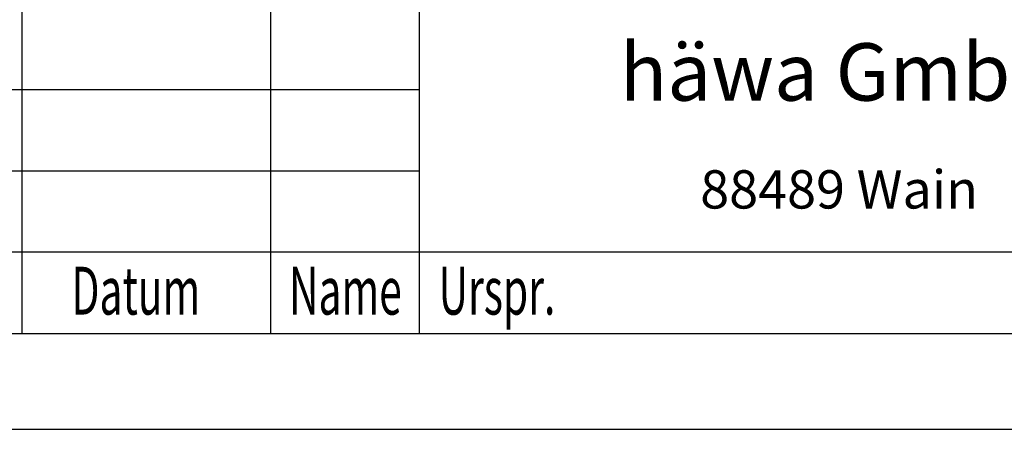
# Model space of a CAD drawing. Extents: x -6 to 5935, y 13 to 4213.
# Drawn here: x 4348 to 4863, y 13 to 227 of the extents above; entities that cross this region are included whole.
import ezdxf

# ---------------------------------------------------------------- set-up
doc = ezdxf.new("R2010")
doc.units = 0
for name, color, linetype in [('1', 7, 'CONTINUOUS'), ('10', 7, 'CONTINUOUS'), ('2', 7, 'CONTINUOUS')]:
    doc.layers.add(name, color=color, linetype=linetype)
doc.styles.add('ARIAL', font='arial.ttf')

msp = doc.modelspace()

# ---------------------------------------------------------------- linework, layer by layer
at = {"layer": '10', "color": 4}
for p, q in [((4557.6034, 62.7334), (4557.6034, 615.3245)), ((4349.6035, 445.3245), (4349.6035, 62.7345)), ((4479.6035, 445.3245), (4479.6035, 62.7346)), ((4011.6036, 190.3245), (4557.6034, 190.3245)), ((4011.6036, 147.8245), (4557.6034, 147.8245)), ((5883.6038, 105.3245), (4011.6036, 105.3245)), ((43.6038, 62.8245), (5883.6038, 62.8245)), ((-6.3962, 12.8246), (5933.6038, 12.8246))]:
    msp.add_line(p, q, dxfattribs=at)

# ---------------------------------------------------------------- texts
at = {"layer": '1', "color": 4, "width": 0.625}
for s, p in [('Datum', (4375.541, 72.7345)), ('Name', (4489.3535, 72.7346)), ('Urspr.', (4567.6034, 72.7346))]:
    msp.add_text(s, height=25, dxfattribs=at).set_placement(p)
at = {"layer": '2', "color": 4, "style": 'Arial'}
for s, height, p in [('häwa GmbH', 30, (4662.298, 184.5034)), ('88489 Wain', 20, (4704.4094, 128.1562))]:
    msp.add_text(s, height=height, dxfattribs=at).set_placement(p)

doc.saveas('drawing.dxf')
